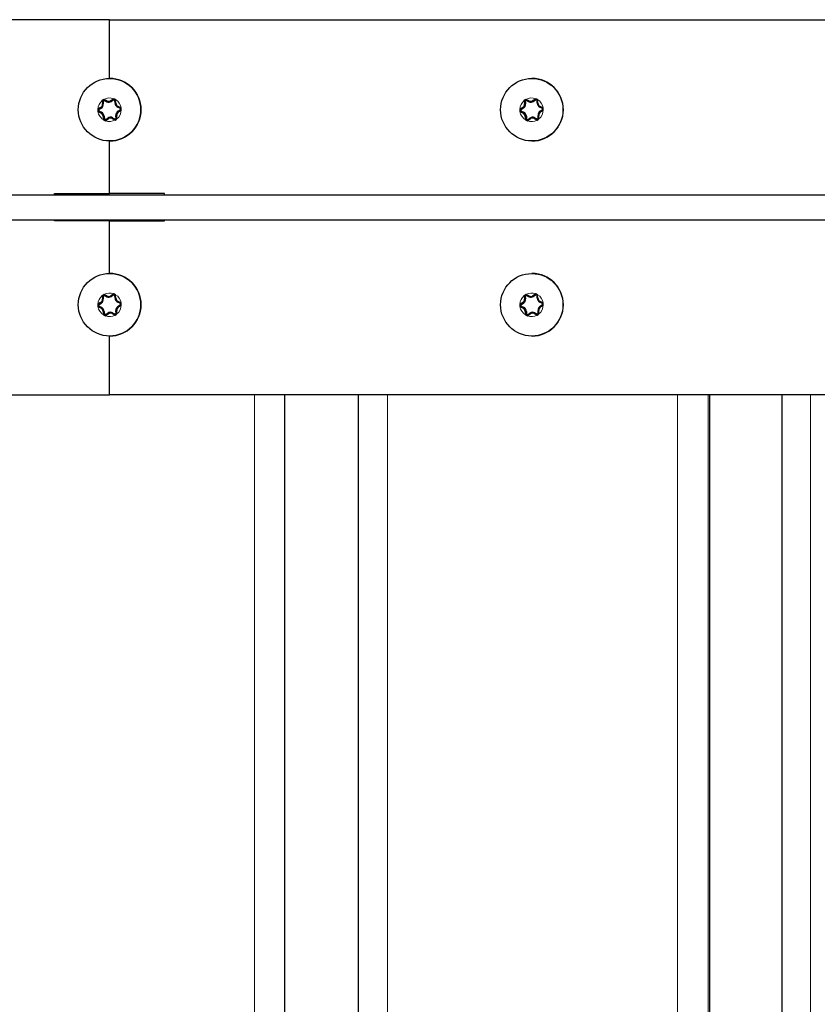
# Model space of a CAD drawing. Units: millimetres. Extents: x 1 to 203, y -93 to 174.
# Drawn here: x 55 to 63, y -23 to -13 of the extents above; entities that cross this region are included whole.
import ezdxf

# ---------------------------------------------------------------- set-up
doc = ezdxf.new("R2010")
doc.units = ezdxf.units.MM
doc.linetypes.add('SLD-Solid', pattern=[0])

msp = doc.modelspace()

# ---------------------------------------------------------------- linework, layer by layer
at = {"color": 7, "linetype": 'SLD-Solid'}
for p, q in [((55.7963, -13.1627), (41.4879, -13.1627)), ((55.7963, -13.7502), (55.7963, -13.1627)), ((55.7963, -13.1627), (70.1046, -13.1627)), ((55.7971, -13.7502), (55.7971, -13.7502)), ((60.0215, -13.7502), (60.0191, -13.7502)), ((55.7322, -13.9755), (55.7232, -13.9714)), ((55.7232, -13.9714), (55.7255, -14.0054)), ((55.7322, -13.9755), (55.7342, -14.0048)), ((55.771, -13.9748), (55.7404, -13.9598)), ((55.7407, -13.9697), (55.7404, -13.9598)), ((55.7672, -13.9827), (55.7407, -13.9697)), ((55.8392, -13.953), (55.8109, -13.9721)), ((55.8402, -13.9629), (55.8158, -13.9793)), ((55.8402, -13.9629), (55.8392, -13.953)), ((55.8494, -13.9674), (55.8578, -13.9621)), ((55.8515, -13.9967), (55.8494, -13.9674)), ((55.8602, -13.9961), (55.8578, -13.9621)), ((59.9539, -13.9755), (59.9428, -13.9714)), ((59.9428, -13.9714), (59.9451, -14.0054)), ((59.9539, -13.9755), (59.956, -14.0048)), ((59.9906, -13.9748), (59.96, -13.9598)), ((59.9624, -13.9697), (59.96, -13.9598)), ((59.9889, -13.9827), (59.9624, -13.9697)), ((60.0588, -13.953), (60.0305, -13.9721)), ((60.0619, -13.9629), (60.0375, -13.9793)), ((60.0619, -13.9629), (60.0588, -13.953)), ((60.0711, -13.9674), (60.0774, -13.9621)), ((60.0732, -13.9967), (60.0711, -13.9674)), ((60.0798, -13.9961), (60.0774, -13.9621)), ((55.7079, -14.0414), (55.6797, -14.0604)), ((55.6884, -14.0651), (55.6797, -14.0604)), ((55.6891, -14.0753), (55.6811, -14.0811)), ((55.7128, -14.0486), (55.6884, -14.0651)), ((55.6891, -14.0753), (55.7156, -14.0882)), ((55.9051, -14.0501), (55.8787, -14.0372)), ((55.8814, -14.0768), (55.9059, -14.0603)), ((55.9132, -14.0443), (55.8825, -14.0293)), ((55.8863, -14.084), (55.9146, -14.065)), ((55.9051, -14.0501), (55.9132, -14.0443)), ((55.9059, -14.0603), (55.9146, -14.065)), ((59.9276, -14.0414), (59.8993, -14.0604)), ((59.9101, -14.0651), (59.8993, -14.0604)), ((59.9108, -14.0753), (59.9007, -14.0811)), ((59.9346, -14.0486), (59.9101, -14.0651)), ((59.9108, -14.0753), (59.9373, -14.0882)), ((60.1268, -14.0501), (60.1004, -14.0372)), ((60.1327, -14.0443), (60.1021, -14.0293)), ((60.1031, -14.0768), (60.1275, -14.0603)), ((60.1059, -14.084), (60.1342, -14.065)), ((60.1268, -14.0501), (60.1327, -14.0443)), ((60.1275, -14.0603), (60.1342, -14.065)), ((55.6811, -14.0811), (55.7117, -14.0961)), ((55.7341, -14.1293), (55.7364, -14.1633)), ((55.7448, -14.1581), (55.7364, -14.1633)), ((55.7428, -14.1287), (55.7448, -14.1581)), ((55.754, -14.1626), (55.7785, -14.1461)), ((55.754, -14.1626), (55.755, -14.1724)), ((55.755, -14.1724), (55.7833, -14.1534)), ((55.8232, -14.1506), (55.8539, -14.1656)), ((55.8271, -14.1428), (55.8535, -14.1557)), ((55.8535, -14.1557), (55.8539, -14.1656)), ((55.862, -14.15), (55.86, -14.1206)), ((55.862, -14.15), (55.8711, -14.154)), ((55.8711, -14.154), (55.8687, -14.12)), ((59.9007, -14.0811), (59.9313, -14.0961)), ((59.9537, -14.1293), (59.956, -14.1633)), ((59.9665, -14.1581), (59.956, -14.1633)), ((59.9645, -14.1287), (59.9665, -14.1581)), ((59.9746, -14.1724), (60.0029, -14.1534)), ((59.9757, -14.1626), (59.9746, -14.1724)), ((59.9757, -14.1626), (60.0002, -14.1461)), ((60.0428, -14.1506), (60.0735, -14.1656)), ((60.0488, -14.1428), (60.0752, -14.1557)), ((60.0752, -14.1557), (60.0735, -14.1656)), ((60.0837, -14.15), (60.0817, -14.1206)), ((60.0837, -14.15), (60.0907, -14.154)), ((60.0907, -14.154), (60.0883, -14.12)), ((55.7963, -14.9002), (55.7963, -14.3752)), ((55.7971, -14.3752), (55.7971, -14.3752)), ((60.0191, -14.3752), (60.0215, -14.3752)), ((46.3643, -14.9127), (65.2282, -14.9127)), ((55.2463, -14.9002), (55.7963, -14.9002)), ((55.2463, -14.9127), (55.2463, -14.9002)), ((56.3463, -14.9002), (55.7963, -14.9002)), ((56.3463, -14.9127), (56.3463, -14.9002)), ((46.3643, -15.1627), (65.2282, -15.1627)), ((55.2463, -15.1752), (55.2463, -15.1627)), ((55.7963, -15.1752), (55.2463, -15.1752)), ((55.7963, -15.7002), (55.7963, -15.1752)), ((55.7963, -15.1752), (56.3463, -15.1752)), ((56.3463, -15.1752), (56.3463, -15.1627)), ((55.7971, -15.7002), (55.7971, -15.7002)), ((60.0215, -15.7002), (60.0191, -15.7002)), ((55.7322, -15.9255), (55.7232, -15.9214)), ((55.7232, -15.9214), (55.7255, -15.9554)), ((55.7322, -15.9255), (55.7342, -15.9548)), ((55.771, -15.9248), (55.7404, -15.9098)), ((55.7407, -15.9197), (55.7404, -15.9098)), ((55.7672, -15.9327), (55.7407, -15.9197)), ((55.8392, -15.903), (55.8109, -15.9221)), ((55.8402, -15.9129), (55.8158, -15.9293)), ((55.8402, -15.9129), (55.8392, -15.903)), ((55.8494, -15.9174), (55.8578, -15.9121)), ((55.8515, -15.9467), (55.8494, -15.9174)), ((55.8602, -15.9461), (55.8578, -15.9121)), ((59.9539, -15.9255), (59.9428, -15.9214)), ((59.9428, -15.9214), (59.9451, -15.9554)), ((59.9539, -15.9255), (59.956, -15.9548)), ((59.9906, -15.9248), (59.96, -15.9098)), ((59.9624, -15.9197), (59.96, -15.9098)), ((59.9889, -15.9327), (59.9624, -15.9197)), ((60.0588, -15.903), (60.0305, -15.9221)), ((60.0619, -15.9129), (60.0375, -15.9293)), ((60.0619, -15.9129), (60.0588, -15.903)), ((60.0711, -15.9174), (60.0774, -15.9121)), ((60.0732, -15.9467), (60.0711, -15.9174)), ((60.0798, -15.9461), (60.0774, -15.9121)), ((55.7079, -15.9914), (55.6797, -16.0104)), ((55.6884, -16.0151), (55.6797, -16.0104)), ((55.6891, -16.0253), (55.6811, -16.0311)), ((55.6811, -16.0311), (55.7117, -16.0461)), ((55.7128, -15.9986), (55.6884, -16.0151)), ((55.6891, -16.0253), (55.7156, -16.0382)), ((55.9051, -16.0001), (55.8787, -15.9872)), ((55.8814, -16.0268), (55.9059, -16.0103)), ((55.9132, -15.9943), (55.8825, -15.9793)), ((55.8863, -16.034), (55.9146, -16.015)), ((55.9051, -16.0001), (55.9132, -15.9943)), ((55.9059, -16.0103), (55.9146, -16.015)), ((59.9276, -15.9914), (59.8993, -16.0104)), ((59.9101, -16.0151), (59.8993, -16.0104)), ((59.9108, -16.0253), (59.9007, -16.0311)), ((59.9007, -16.0311), (59.9313, -16.0461)), ((59.9346, -15.9986), (59.9101, -16.0151)), ((59.9108, -16.0253), (59.9373, -16.0382)), ((60.1268, -16.0001), (60.1004, -15.9872)), ((60.1327, -15.9943), (60.1021, -15.9793)), ((60.1031, -16.0268), (60.1275, -16.0103)), ((60.1059, -16.034), (60.1342, -16.015)), ((60.1268, -16.0001), (60.1327, -15.9943)), ((60.1275, -16.0103), (60.1342, -16.015)), ((55.7341, -16.0793), (55.7364, -16.1133)), ((55.7448, -16.1081), (55.7364, -16.1133)), ((55.7428, -16.0787), (55.7448, -16.1081)), ((55.754, -16.1126), (55.7785, -16.0961)), ((55.754, -16.1126), (55.755, -16.1224)), ((55.755, -16.1224), (55.7833, -16.1034)), ((55.8232, -16.1006), (55.8539, -16.1156)), ((55.8271, -16.0928), (55.8535, -16.1057)), ((55.8535, -16.1057), (55.8539, -16.1156)), ((55.862, -16.1), (55.86, -16.0706)), ((55.862, -16.1), (55.8711, -16.104)), ((55.8711, -16.104), (55.8687, -16.07)), ((59.9537, -16.0793), (59.956, -16.1133)), ((59.9665, -16.1081), (59.956, -16.1133)), ((59.9645, -16.0787), (59.9665, -16.1081)), ((59.9746, -16.1224), (60.0029, -16.1034)), ((59.9757, -16.1126), (59.9746, -16.1224)), ((59.9757, -16.1126), (60.0002, -16.0961)), ((60.0428, -16.1006), (60.0735, -16.1156)), ((60.0488, -16.0928), (60.0752, -16.1057)), ((60.0752, -16.1057), (60.0735, -16.1156)), ((60.0837, -16.1), (60.0817, -16.0706)), ((60.0837, -16.1), (60.0907, -16.104)), ((60.0907, -16.104), (60.0883, -16.07)), ((55.7963, -16.9127), (55.7963, -16.3252)), ((55.7971, -16.3252), (55.7971, -16.3252)), ((60.0191, -16.3252), (60.0215, -16.3252)), ((48.6434, -16.9127), (55.7963, -16.9127)), ((62.9525, -16.9127), (55.7963, -16.9127)), ((57.5471, -16.9127), (57.5471, -52.5377)), ((58.2835, -16.9127), (58.2835, -52.5377)), ((61.7998, -52.5377), (61.7998, -16.9127)), ((62.5186, -16.9127), (62.5186, -52.5377))]:
    msp.add_line(p, q, dxfattribs=at)
at = {"color": 8, "linetype": 'SLD-Solid', "lineweight": 18}
for p, q in [((55.7672, -13.9827), (55.771, -13.9748)), ((55.8158, -13.9793), (55.8109, -13.9721)), ((59.9889, -13.9827), (59.9906, -13.9748)), ((60.0375, -13.9793), (60.0305, -13.9721)), ((55.7128, -14.0486), (55.7079, -14.0414)), ((55.7342, -14.0048), (55.7255, -14.0054)), ((55.8515, -13.9967), (55.8602, -13.9961)), ((55.8787, -14.0372), (55.8825, -14.0293)), ((59.9346, -14.0486), (59.9276, -14.0414)), ((59.956, -14.0048), (59.9451, -14.0054)), ((60.0732, -13.9967), (60.0798, -13.9961)), ((60.1004, -14.0372), (60.1021, -14.0293)), ((55.7156, -14.0882), (55.7117, -14.0961)), ((55.7428, -14.1287), (55.7341, -14.1293)), ((55.7785, -14.1461), (55.7833, -14.1534)), ((55.8271, -14.1428), (55.8232, -14.1506)), ((55.86, -14.1206), (55.8687, -14.12)), ((55.8814, -14.0768), (55.8863, -14.084)), ((59.9373, -14.0882), (59.9313, -14.0961)), ((59.9645, -14.1287), (59.9537, -14.1293)), ((60.0002, -14.1461), (60.0029, -14.1534)), ((60.0488, -14.1428), (60.0428, -14.1506)), ((60.0817, -14.1206), (60.0883, -14.12)), ((60.1031, -14.0768), (60.1059, -14.084)), ((55.7672, -15.9327), (55.771, -15.9248)), ((55.8158, -15.9293), (55.8109, -15.9221)), ((55.8515, -15.9467), (55.8602, -15.9461)), ((59.9889, -15.9327), (59.9906, -15.9248)), ((60.0375, -15.9293), (60.0305, -15.9221)), ((60.0732, -15.9467), (60.0798, -15.9461)), ((55.7128, -15.9986), (55.7079, -15.9914)), ((55.7156, -16.0382), (55.7117, -16.0461)), ((55.7342, -15.9548), (55.7255, -15.9554)), ((55.8787, -15.9872), (55.8825, -15.9793)), ((55.8814, -16.0268), (55.8863, -16.034)), ((59.9346, -15.9986), (59.9276, -15.9914)), ((59.9373, -16.0382), (59.9313, -16.0461)), ((59.956, -15.9548), (59.9451, -15.9554)), ((60.1004, -15.9872), (60.1021, -15.9793)), ((60.1031, -16.0268), (60.1059, -16.034)), ((55.7428, -16.0787), (55.7341, -16.0793)), ((55.7785, -16.0961), (55.7833, -16.1034)), ((55.8271, -16.0928), (55.8232, -16.1006)), ((55.86, -16.0706), (55.8687, -16.07)), ((59.9645, -16.0787), (59.9537, -16.0793)), ((60.0002, -16.0961), (60.0029, -16.1034)), ((60.0488, -16.0928), (60.0428, -16.1006)), ((60.0817, -16.0706), (60.0883, -16.07)), ((57.2471, -16.9127), (57.2471, -52.5377)), ((57.5471, -16.9127), (57.5471, -52.5377)), ((58.5771, -16.9127), (58.5771, -52.5377)), ((61.4765, -16.9127), (61.4765, -52.5377)), ((61.7828, -16.9127), (61.7828, -52.5377)), ((61.7997, -16.9127), (61.7997, -52.5377)), ((62.8059, -16.9127), (62.8059, -52.5377))]:
    msp.add_line(p, q, dxfattribs=at)
at = {"color": 7, "linetype": 'SLD-Solid'}
for centre, radius in [((55.7971, -14.0627), 0.3125), ((60.0191, -14.0628), 0.3124), ((55.7971, -16.0127), 0.3125), ((60.0191, -16.0128), 0.3124)]:
    msp.add_circle(centre, radius, dxfattribs=at)
for centre, radius, start, end in [((55.7971, -14.0627), 0.3125, 270, 90), ((60.0215, -14.0627), 0.3125, 270.00909, 89.99091), ((55.7971, -14.0627), 0.1175, 118.88596, 129.01074), ((55.7971, -14.0627), 0.1088, 121.24873, 126.64797), ((55.7886, -13.9389), 0.04, 243.94835, 303.94835), ((55.7971, -14.0627), 0.1175, 58.88596, 69.01074), ((55.7971, -14.0627), 0.1088, 61.24873, 66.64797), ((60.0167, -14.0627), 0.1175, 118.89147, 129.01711), ((60.0188, -14.0627), 0.1087, 121.25445, 126.65413), ((60.0082, -13.9389), 0.04, 243.94303, 303.95544), ((60.0167, -14.0627), 0.1175, 58.88021, 69.00638), ((60.0188, -14.0627), 0.1087, 61.2433, 66.64328), ((55.7971, -14.0627), 0.1175, 178.88595, 189.01074), ((55.7971, -14.0627), 0.1088, 181.24874, 186.64797), ((55.6856, -14.0082), 0.04, 303.94835, 3.94835), ((55.6856, -14.0082), 0.0487, 303.94835, 3.94835), ((55.7886, -13.9389), 0.0487, 243.94835, 303.94835), ((55.9001, -13.9934), 0.0487, 183.94835, 243.94835), ((55.9001, -13.9934), 0.04, 183.94835, 243.94835), ((55.7971, -14.0627), 0.1088, 1.24874, 6.64797), ((55.7971, -14.0627), 0.1175, 358.88595, 9.01074), ((60.0168, -14.0627), 0.1175, 178.8862, 189.00874), ((60.0189, -14.0627), 0.1088, 181.24845, 186.64649), ((59.9052, -14.0082), 0.04, 303.95726, 3.94956), ((59.9073, -14.0082), 0.0488, 303.95726, 3.94956), ((60.0103, -13.9389), 0.0487, 243.94303, 303.95544), ((60.1218, -13.9934), 0.0487, 183.94477, 243.94005), ((60.1197, -13.9934), 0.04, 183.94477, 243.94005), ((60.0188, -14.0627), 0.1088, 1.24845, 6.64649), ((60.0167, -14.0627), 0.1175, 358.8862, 9.00874), ((55.6942, -14.132), 0.04, 3.94835, 63.94835), ((55.6942, -14.132), 0.0487, 3.94835, 63.94835), ((55.7971, -14.0627), 0.1175, 238.88596, 249.01074), ((55.7971, -14.0627), 0.1088, 241.24873, 246.64797), ((55.8057, -14.1865), 0.0487, 63.94835, 123.94835), ((55.8057, -14.1865), 0.04, 63.94835, 123.94835), ((55.7971, -14.0627), 0.1088, 301.24873, 306.64797), ((55.7971, -14.0627), 0.1175, 298.88596, 309.01074), ((55.9086, -14.1172), 0.0487, 123.94835, 183.94835), ((55.9086, -14.1172), 0.04, 123.94835, 183.94835), ((59.9138, -14.132), 0.04, 3.94477, 63.94005), ((59.9159, -14.132), 0.0487, 3.94477, 63.94005), ((60.0167, -14.0627), 0.1175, 238.88021, 249.00638), ((60.0188, -14.0627), 0.1087, 241.2433, 246.64328), ((60.0274, -14.1865), 0.0487, 63.94303, 123.95544), ((60.0253, -14.1865), 0.04, 63.94303, 123.95544), ((60.0167, -14.0627), 0.1175, 298.89147, 309.01711), ((60.0188, -14.0627), 0.1087, 301.25445, 306.65413), ((60.1303, -14.1172), 0.0488, 123.95726, 183.94956), ((60.1282, -14.1172), 0.04, 123.95726, 183.94956), ((55.7971, -16.0127), 0.3125, 270, 90), ((60.0215, -16.0127), 0.3125, 270.00909, 89.99091), ((55.7971, -16.0127), 0.1175, 118.88596, 129.01074), ((55.7971, -16.0127), 0.1088, 121.24873, 126.64797), ((55.7886, -15.8889), 0.0487, 243.94835, 303.94835), ((55.7886, -15.8889), 0.04, 243.94835, 303.94835), ((55.7971, -16.0127), 0.1175, 58.88596, 69.01074), ((55.7971, -16.0127), 0.1088, 61.24873, 66.64797), ((55.9001, -15.9434), 0.0487, 183.94835, 243.94835), ((55.9001, -15.9434), 0.04, 183.94835, 243.94835), ((60.0167, -16.0127), 0.1175, 118.89147, 129.01711), ((60.0188, -16.0127), 0.1087, 121.25445, 126.65413), ((60.0103, -15.8889), 0.0487, 243.94303, 303.95544), ((60.0082, -15.8889), 0.04, 243.94303, 303.95544), ((60.0167, -16.0127), 0.1175, 58.88021, 69.00638), ((60.0188, -16.0127), 0.1087, 61.2433, 66.64328), ((60.1218, -15.9434), 0.0487, 183.94477, 243.94005), ((60.1197, -15.9434), 0.04, 183.94477, 243.94005), ((55.7971, -16.0127), 0.1175, 178.88595, 189.01074), ((55.7971, -16.0127), 0.1088, 181.24874, 186.64797), ((55.6856, -15.9582), 0.04, 303.94835, 3.94835), ((55.6856, -15.9582), 0.0487, 303.94835, 3.94835), ((55.6942, -16.082), 0.0487, 3.94835, 63.94835), ((55.9086, -16.0672), 0.0487, 123.94835, 183.94835), ((55.9086, -16.0672), 0.04, 123.94835, 183.94835), ((55.7971, -16.0127), 0.1088, 1.24874, 6.64797), ((55.7971, -16.0127), 0.1175, 358.88595, 9.01074), ((60.0168, -16.0127), 0.1175, 178.8862, 189.00874), ((60.0189, -16.0127), 0.1088, 181.24845, 186.64649), ((59.9052, -15.9582), 0.04, 303.95726, 3.94956), ((59.9073, -15.9582), 0.0488, 303.95726, 3.94956), ((59.9159, -16.082), 0.0487, 3.94477, 63.94005), ((60.1303, -16.0672), 0.0488, 123.95726, 183.94956), ((60.1282, -16.0672), 0.04, 123.95726, 183.94956), ((60.0188, -16.0127), 0.1088, 1.24845, 6.64649), ((60.0167, -16.0127), 0.1175, 358.8862, 9.00874), ((55.6942, -16.082), 0.04, 3.94835, 63.94835), ((55.7971, -16.0127), 0.1175, 238.88596, 249.01074), ((55.7971, -16.0127), 0.1088, 241.24873, 246.64797), ((55.8057, -16.1365), 0.0487, 63.94835, 123.94835), ((55.8057, -16.1365), 0.04, 63.94835, 123.94835), ((55.7971, -16.0127), 0.1088, 301.24873, 306.64797), ((55.7971, -16.0127), 0.1175, 298.88596, 309.01074), ((59.9138, -16.082), 0.04, 3.94477, 63.94005), ((60.0167, -16.0127), 0.1175, 238.88021, 249.00638), ((60.0188, -16.0127), 0.1087, 241.2433, 246.64328), ((60.0274, -16.1365), 0.0487, 63.94303, 123.95544), ((60.0253, -16.1365), 0.04, 63.94303, 123.95544), ((60.0167, -16.0127), 0.1175, 298.89147, 309.01711), ((60.0188, -16.0127), 0.1087, 301.25445, 306.65413)]:
    msp.add_arc(centre, radius, start, end, dxfattribs=at)
at = {"color": 8, "linetype": 'SLD-Solid', "lineweight": 18}
for centre, start, end in [((55.7971, -14.0627), 129.01074, 178.88595), ((55.7971, -14.0627), 69.01074, 118.88596), ((55.7971, -14.0627), 9.01074, 58.88596), ((60.0168, -14.0627), 129.01907, 178.88775), ((60.0167, -14.0627), 69.00635, 118.89211), ((60.0167, -14.0627), 9.0068, 58.87802), ((55.7971, -14.0627), 309.01074, 358.88595), ((60.0167, -14.0627), 309.01907, 358.88775), ((55.7971, -14.0627), 189.01074, 238.88596), ((55.7971, -14.0627), 249.01074, 298.88596), ((60.0167, -14.0627), 189.0068, 238.87802), ((60.0167, -14.0628), 249.00635, 298.89211), ((55.7971, -16.0127), 129.01074, 178.88595), ((55.7971, -16.0127), 69.01074, 118.88596), ((55.7971, -16.0127), 9.01074, 58.88596), ((60.0168, -16.0127), 129.01907, 178.88775), ((60.0167, -16.0127), 69.00635, 118.89211), ((60.0167, -16.0127), 9.0068, 58.87802), ((55.7971, -16.0127), 189.01074, 238.88596), ((55.7971, -16.0127), 309.01074, 358.88595), ((60.0167, -16.0127), 189.0068, 238.87802), ((60.0167, -16.0127), 309.01907, 358.88775), ((55.7971, -16.0127), 249.01074, 298.88596), ((60.0167, -16.0128), 249.00635, 298.89211)]:
    msp.add_arc(centre, 0.1175, start, end, dxfattribs=at)

doc.saveas('drawing.dxf')
